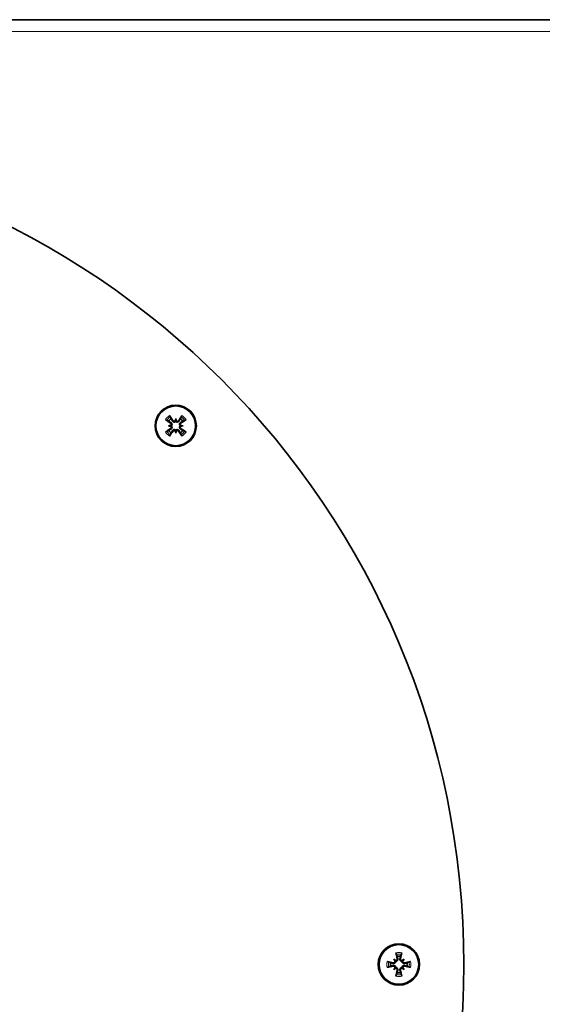
# Model space of a CAD drawing. Units: millimetres. Extents: x 287 to 5170, y -654 to 3148.
# Drawn here: x 3703 to 3792, y 1505 to 1672 of the extents above; entities that cross this region are included whole.
import ezdxf

# ---------------------------------------------------------------- set-up
doc = ezdxf.new("R2010")
doc.units = ezdxf.units.MM
doc.layers.add('Widoczne (ISO)', color=1, linetype='Continuous', lineweight=35)
doc.layers.add('Widoczne wąskie (ISO)', color=3, linetype='Continuous', lineweight=9)

msp = doc.modelspace()

# ---------------------------------------------------------------- linework, layer by layer
at = {"layer": 'Widoczne (ISO)'}
for p, q in [((3360.3, 1671.97), (3916.3, 1671.97)), ((3729.51, 1604.43), (3729.51, 1604.12)), ((3728.27, 1603.19), (3728.58, 1603.19)), ((3728.58, 1603.19), (3728.78, 1603.19)), ((3729.51, 1604.12), (3729.51, 1603.92)), ((3730.44, 1603.19), (3730.25, 1603.19)), ((3730.76, 1603.19), (3730.44, 1603.19)), ((3729.51, 1602.26), (3729.51, 1602.46)), ((3729.51, 1601.94), (3729.51, 1602.26)), ((3766.42, 1512.85), (3766.64, 1512.63)), ((3766.64, 1512.63), (3766.78, 1512.49)), ((3767.95, 1512.63), (3767.81, 1512.49)), ((3768.18, 1512.85), (3767.95, 1512.63)), ((3766.42, 1511.09), (3766.64, 1511.31)), ((3766.64, 1511.31), (3766.78, 1511.46)), ((3767.95, 1511.31), (3767.81, 1511.46)), ((3768.18, 1511.09), (3767.95, 1511.31))]:
    msp.add_line(p, q, dxfattribs=at)
for centre, radius in [((3638.3, 1511.97), 140), ((3729.51, 1603.19), 3.5), ((3729.51, 1603.19), 3.36), ((3767.3, 1511.97), 3.5), ((3767.3, 1511.97), 3.36)]:
    msp.add_circle(centre, radius, dxfattribs=at)
for centre, start, end in [((3729.51, 1603.19), 123.0995, 146.9005), ((3729.51, 1603.19), 33.0995, 56.9005), ((3729.51, 1603.19), 213.0995, 236.9005), ((3729.51, 1603.19), 303.0995, 326.9005), ((3767.3, 1511.97), 78.0995, 101.9005), ((3767.3, 1511.97), 168.0995, 191.9005), ((3767.3, 1511.97), 348.0995, 11.9005), ((3767.3, 1511.97), 258.0995, 281.9005)]:
    msp.add_arc(centre, 1.43, start, end, dxfattribs=at)
for centre, major_axis, ratio, start_param, end_param in [((3729.75, 1603.56), (5.05, -3.22), 0.087156, 4.366905, 4.545099), ((3729.15, 1602.95), (-3.22, 5.05), 0.087156, 4.879679, 5.057873), ((3731.95, 1602.94), (0.53, 5.27), 0.5, 1.33465, 1.416318), ((3727.08, 1602.94), (0.53, -5.27), 0.5, 1.725274, 1.806942), ((3729.88, 1602.95), (-3.22, -5.05), 0.087156, 4.366905, 4.545099), ((3729.28, 1603.56), (5.05, 3.22), 0.087156, 4.879679, 5.057873), ((3729.75, 1602.82), (-5.05, -3.22), 0.087156, 4.879679, 5.057873), ((3729.76, 1600.75), (5.27, 0.53), 0.5, 1.725274, 1.806942), ((3729.76, 1605.63), (-5.27, 0.53), 0.5, 1.33465, 1.416318), ((3728.5, 1603.41), (0.023, -0.233), 0.988452, 0.28999, 0.869965), ((3728.5, 1602.97), (-0.023, -0.233), 0.988452, 2.271628, 2.851603), ((3729.3, 1604.21), (-0.233, 0.023), 0.988452, 2.271628, 2.851603), ((3729.73, 1604.21), (-0.233, -0.023), 0.988452, 0.28999, 0.869965), ((3729.27, 1600.75), (5.27, -0.53), 0.5, 1.33465, 1.416318), ((3730.53, 1603.41), (0.023, 0.233), 0.988452, 2.271628, 2.851603), ((3729.27, 1605.63), (-5.27, -0.53), 0.5, 1.725274, 1.806942), ((3730.53, 1602.97), (-0.023, 0.233), 0.988452, 0.28999, 0.869965), ((3729.28, 1602.82), (-5.05, 3.22), 0.087156, 4.366905, 4.545099), ((3729.15, 1603.42), (3.22, 5.05), 0.087156, 4.366905, 4.545099), ((3731.95, 1603.43), (-0.53, 5.27), 0.5, 1.725274, 1.806942), ((3729.3, 1602.17), (0.233, 0.023), 0.988452, 0.28999, 0.869965), ((3727.08, 1603.43), (-0.53, -5.27), 0.5, 1.33465, 1.416318), ((3729.73, 1602.17), (0.233, -0.023), 0.988452, 2.271628, 2.851603), ((3729.88, 1603.42), (3.22, -5.05), 0.087156, 4.879679, 5.057873), ((3767.2, 1511.55), (-5.84, 1.29), 0.087156, 4.879679, 5.057873), ((3765.75, 1510.08), (4.1, -3.35), 0.5, 1.725274, 1.806942), ((3769.19, 1513.52), (-3.35, 4.1), 0.5, 1.33465, 1.416318), ((3766.73, 1512.84), (-0.148, -0.181), 0.988452, 0.28999, 0.869965), ((3766.42, 1512.54), (-0.181, -0.148), 0.988452, 2.271628, 2.851603), ((3767.72, 1512.07), (1.29, -5.84), 0.087156, 4.366905, 4.545099), ((3766.87, 1512.07), (1.29, 5.84), 0.087156, 4.879679, 5.057873), ((3768.85, 1510.08), (4.1, 3.35), 0.5, 1.33465, 1.416318), ((3767.86, 1512.84), (-0.148, 0.181), 0.988452, 2.271628, 2.851603), ((3768.17, 1512.54), (-0.181, 0.148), 0.988452, 0.28999, 0.869965), ((3765.4, 1513.52), (-3.35, -4.1), 0.5, 1.725274, 1.806942), ((3767.39, 1511.55), (-5.84, -1.29), 0.087156, 4.366905, 4.545099), ((3767.2, 1512.4), (5.84, 1.29), 0.087156, 4.366905, 4.545099), ((3769.19, 1510.42), (3.35, 4.1), 0.5, 1.725274, 1.806942), ((3765.75, 1513.87), (-4.1, -3.35), 0.5, 1.33465, 1.416318), ((3766.42, 1511.41), (0.181, -0.148), 0.988452, 0.28999, 0.869965), ((3766.73, 1511.1), (0.148, -0.181), 0.988452, 2.271628, 2.851603), ((3767.72, 1511.88), (-1.29, -5.84), 0.087156, 4.879679, 5.057873), ((3766.87, 1511.88), (-1.29, 5.84), 0.087156, 4.366905, 4.545099), ((3767.86, 1511.1), (0.148, 0.181), 0.988452, 0.28999, 0.869965), ((3768.85, 1513.87), (-4.1, 3.35), 0.5, 1.725274, 1.806942), ((3768.17, 1511.41), (0.181, 0.148), 0.988452, 2.271628, 2.851603), ((3765.4, 1510.42), (3.35, -4.1), 0.5, 1.33465, 1.416318), ((3767.39, 1512.4), (5.84, -1.29), 0.087156, 4.879679, 5.057873)]:
    msp.add_ellipse(centre, major_axis=major_axis, ratio=ratio, start_param=start_param, end_param=end_param, dxfattribs=at)
for points, knots in [([(3727.99, 1604.1), (3727.99, 1604.11), (3727.97, 1604.11), (3727.94, 1604.13), (3727.92, 1604.14), (3727.88, 1604.16), (3727.86, 1604.18), (3727.82, 1604.21), (3727.79, 1604.22), (3727.78, 1604.23)], [0.07018841, 0.07018841, 0.07018841, 0.07018841, 0.07644202, 0.07644202, 0.08406568, 0.08406568, 0.09168544, 0.09168544, 0.0983491, 0.0983491, 0.0983491, 0.0983491]), ([(3728.47, 1604.93), (3728.48, 1604.91), (3728.5, 1604.89), (3728.52, 1604.85), (3728.54, 1604.82), (3728.56, 1604.78), (3728.57, 1604.76), (3728.59, 1604.73), (3728.6, 1604.72), (3728.6, 1604.71)], [0.02392711, 0.02392711, 0.02392711, 0.02392711, 0.03059077, 0.03059077, 0.03821052, 0.03821052, 0.04583419, 0.04583419, 0.0520878, 0.0520878, 0.0520878, 0.0520878]), ([(3730.43, 1604.71), (3730.43, 1604.72), (3730.44, 1604.73), (3730.45, 1604.76), (3730.47, 1604.78), (3730.49, 1604.82), (3730.51, 1604.85), (3730.53, 1604.89), (3730.55, 1604.91), (3730.56, 1604.93)], [0.07018841, 0.07018841, 0.07018841, 0.07018841, 0.07644202, 0.07644202, 0.08406568, 0.08406568, 0.09168544, 0.09168544, 0.0983491, 0.0983491, 0.0983491, 0.0983491]), ([(3731.25, 1604.23), (3731.23, 1604.22), (3731.21, 1604.21), (3731.17, 1604.18), (3731.15, 1604.16), (3731.11, 1604.14), (3731.08, 1604.13), (3731.06, 1604.11), (3731.04, 1604.11), (3731.03, 1604.1)], [0.02392711, 0.02392711, 0.02392711, 0.02392711, 0.03059077, 0.03059077, 0.03821052, 0.03821052, 0.04583419, 0.04583419, 0.0520878, 0.0520878, 0.0520878, 0.0520878]), ([(3728.63, 1603.66), (3728.66, 1603.64), (3728.68, 1603.62), (3728.72, 1603.56), (3728.74, 1603.53), (3728.75, 1603.46), (3728.75, 1603.43), (3728.74, 1603.36), (3728.73, 1603.33), (3728.7, 1603.29), (3728.7, 1603.28), (3728.69, 1603.27)], [0, 0, 0, 0, 0.00982023, 0.00982023, 0.01964046, 0.01964046, 0.02927569, 0.02927569, 0.03891093, 0.03891093, 0.04255, 0.04255, 0.04255, 0.04255]), ([(3728.69, 1603.1), (3728.7, 1603.08), (3728.72, 1603.06), (3728.74, 1603), (3728.75, 1602.97), (3728.75, 1602.9), (3728.74, 1602.87), (3728.72, 1602.81), (3728.7, 1602.78), (3728.66, 1602.74), (3728.65, 1602.73), (3728.63, 1602.72)], [0.02149135, 0.02149135, 0.02149135, 0.02149135, 0.02932414, 0.02932414, 0.03895928, 0.03895928, 0.04866173, 0.04866173, 0.05836417, 0.05836417, 0.06397861, 0.06397861, 0.06397861, 0.06397861]), ([(3728.69, 1603.75), (3728.7, 1603.75), (3728.71, 1603.74), (3728.75, 1603.72), (3728.78, 1603.69), (3728.83, 1603.63), (3728.84, 1603.59), (3728.87, 1603.53), (3728.88, 1603.49), (3728.88, 1603.42), (3728.88, 1603.38), (3728.86, 1603.31), (3728.85, 1603.28), (3728.81, 1603.23), (3728.8, 1603.21), (3728.78, 1603.19)], [0.14353416, 0.14353416, 0.14353416, 0.14353416, 0.1469975, 0.1469975, 0.1592015, 0.1592015, 0.17140549, 0.17140549, 0.18188284, 0.18188284, 0.19236018, 0.19236018, 0.20283753, 0.20283753, 0.21013444, 0.21013444, 0.21013444, 0.21013444]), ([(3728.78, 1603.19), (3728.8, 1603.17), (3728.81, 1603.15), (3728.85, 1603.1), (3728.86, 1603.06), (3728.88, 1603), (3728.88, 1602.96), (3728.88, 1602.89), (3728.87, 1602.85), (3728.84, 1602.78), (3728.83, 1602.75), (3728.78, 1602.69), (3728.75, 1602.66), (3728.72, 1602.64), (3728.71, 1602.63), (3728.7, 1602.63), (3728.69, 1602.62)], [-0.06313693, -0.06313693, -0.06313693, -0.06313693, -0.05584003, -0.05584003, -0.04536268, -0.04536268, -0.03488534, -0.03488534, -0.02440799, -0.02440799, -0.01220399, -0.01220399, 0, 0, 0, 0.00346334, 0.00346334, 0.00346334, 0.00346334]), ([(3729.51, 1603.92), (3729.5, 1603.9), (3729.48, 1603.89), (3729.42, 1603.86), (3729.39, 1603.84), (3729.32, 1603.83), (3729.28, 1603.82), (3729.21, 1603.83), (3729.18, 1603.83), (3729.11, 1603.86), (3729.07, 1603.88), (3729.01, 1603.93), (3728.99, 1603.95), (3728.97, 1603.98), (3728.96, 1603.99), (3728.95, 1604), (3728.95, 1604.01)], [-0.06313693, -0.06313693, -0.06313693, -0.06313693, -0.05584003, -0.05584003, -0.04536268, -0.04536268, -0.03488534, -0.03488534, -0.02440799, -0.02440799, -0.01220399, -0.01220399, 0, 0, 0, 0.00346334, 0.00346334, 0.00346334, 0.00346334]), ([(3728.95, 1602.37), (3728.95, 1602.38), (3728.96, 1602.39), (3728.99, 1602.42), (3729.01, 1602.45), (3729.07, 1602.5), (3729.11, 1602.52), (3729.18, 1602.54), (3729.21, 1602.55), (3729.28, 1602.56), (3729.32, 1602.55), (3729.39, 1602.54), (3729.42, 1602.52), (3729.48, 1602.49), (3729.5, 1602.47), (3729.51, 1602.46)], [0.14353416, 0.14353416, 0.14353416, 0.14353416, 0.1469975, 0.1469975, 0.1592015, 0.1592015, 0.17140549, 0.17140549, 0.18188284, 0.18188284, 0.19236018, 0.19236018, 0.20283753, 0.20283753, 0.21013444, 0.21013444, 0.21013444, 0.21013444]), ([(3729.43, 1604.02), (3729.41, 1604), (3729.39, 1603.98), (3729.33, 1603.96), (3729.29, 1603.95), (3729.23, 1603.95), (3729.2, 1603.96), (3729.13, 1603.99), (3729.1, 1604), (3729.07, 1604.04), (3729.05, 1604.05), (3729.04, 1604.07)], [0.02149135, 0.02149135, 0.02149135, 0.02149135, 0.02932414, 0.02932414, 0.03895928, 0.03895928, 0.04866173, 0.04866173, 0.05836417, 0.05836417, 0.06397861, 0.06397861, 0.06397861, 0.06397861]), ([(3730.08, 1604.01), (3730.07, 1604), (3730.07, 1603.99), (3730.04, 1603.95), (3730.02, 1603.93), (3729.95, 1603.88), (3729.92, 1603.86), (3729.85, 1603.83), (3729.82, 1603.83), (3729.74, 1603.82), (3729.71, 1603.83), (3729.64, 1603.84), (3729.6, 1603.86), (3729.55, 1603.89), (3729.53, 1603.9), (3729.51, 1603.92)], [0.14353416, 0.14353416, 0.14353416, 0.14353416, 0.1469975, 0.1469975, 0.1592015, 0.1592015, 0.17140549, 0.17140549, 0.18188284, 0.18188284, 0.19236018, 0.19236018, 0.20283753, 0.20283753, 0.21013444, 0.21013444, 0.21013444, 0.21013444]), ([(3729.51, 1602.46), (3729.53, 1602.47), (3729.55, 1602.49), (3729.6, 1602.52), (3729.64, 1602.54), (3729.71, 1602.55), (3729.74, 1602.56), (3729.82, 1602.55), (3729.85, 1602.54), (3729.92, 1602.52), (3729.95, 1602.5), (3730.02, 1602.45), (3730.04, 1602.42), (3730.06, 1602.39), (3730.07, 1602.39), (3730.07, 1602.38), (3730.08, 1602.37)], [-0.06313693, -0.06313693, -0.06313693, -0.06313693, -0.05584003, -0.05584003, -0.04536268, -0.04536268, -0.03488534, -0.03488534, -0.02440799, -0.02440799, -0.01220399, -0.01220399, 0, 0, 0, 0.00346334, 0.00346334, 0.00346334, 0.00346334]), ([(3729.98, 1604.07), (3729.97, 1604.04), (3729.94, 1604.02), (3729.89, 1603.98), (3729.85, 1603.97), (3729.79, 1603.95), (3729.75, 1603.95), (3729.69, 1603.96), (3729.65, 1603.98), (3729.62, 1604), (3729.61, 1604.01), (3729.6, 1604.02)], [0, 0, 0, 0, 0.00982023, 0.00982023, 0.01964046, 0.01964046, 0.02927569, 0.02927569, 0.03891093, 0.03891093, 0.04255, 0.04255, 0.04255, 0.04255]), ([(3730.25, 1603.19), (3730.23, 1603.21), (3730.21, 1603.23), (3730.18, 1603.28), (3730.17, 1603.31), (3730.15, 1603.38), (3730.15, 1603.42), (3730.15, 1603.49), (3730.16, 1603.53), (3730.18, 1603.59), (3730.2, 1603.63), (3730.25, 1603.69), (3730.28, 1603.72), (3730.31, 1603.74), (3730.32, 1603.74), (3730.33, 1603.75), (3730.34, 1603.75)], [-0.06313693, -0.06313693, -0.06313693, -0.06313693, -0.05584003, -0.05584003, -0.04536268, -0.04536268, -0.03488534, -0.03488534, -0.02440799, -0.02440799, -0.01220399, -0.01220399, 0, 0, 0, 0.00346334, 0.00346334, 0.00346334, 0.00346334]), ([(3730.34, 1602.62), (3730.33, 1602.63), (3730.32, 1602.63), (3730.28, 1602.66), (3730.25, 1602.69), (3730.2, 1602.75), (3730.18, 1602.78), (3730.16, 1602.85), (3730.15, 1602.89), (3730.15, 1602.96), (3730.15, 1603), (3730.17, 1603.06), (3730.18, 1603.1), (3730.21, 1603.15), (3730.23, 1603.17), (3730.25, 1603.19)], [0.14353416, 0.14353416, 0.14353416, 0.14353416, 0.1469975, 0.1469975, 0.1592015, 0.1592015, 0.17140549, 0.17140549, 0.18188284, 0.18188284, 0.19236018, 0.19236018, 0.20283753, 0.20283753, 0.21013444, 0.21013444, 0.21013444, 0.21013444]), ([(3730.34, 1603.27), (3730.32, 1603.29), (3730.31, 1603.32), (3730.29, 1603.37), (3730.28, 1603.41), (3730.28, 1603.47), (3730.28, 1603.51), (3730.31, 1603.57), (3730.33, 1603.6), (3730.36, 1603.64), (3730.38, 1603.65), (3730.4, 1603.66)], [0.02149135, 0.02149135, 0.02149135, 0.02149135, 0.02932414, 0.02932414, 0.03895928, 0.03895928, 0.04866173, 0.04866173, 0.05836417, 0.05836417, 0.06397861, 0.06397861, 0.06397861, 0.06397861]), ([(3730.4, 1602.72), (3730.37, 1602.74), (3730.34, 1602.76), (3730.3, 1602.82), (3730.29, 1602.85), (3730.28, 1602.91), (3730.28, 1602.95), (3730.29, 1603.02), (3730.3, 1603.05), (3730.33, 1603.09), (3730.33, 1603.1), (3730.34, 1603.1)], [0, 0, 0, 0, 0.00982023, 0.00982023, 0.01964046, 0.01964046, 0.02927569, 0.02927569, 0.03891093, 0.03891093, 0.04255, 0.04255, 0.04255, 0.04255]), ([(3727.78, 1602.15), (3727.79, 1602.16), (3727.82, 1602.17), (3727.86, 1602.2), (3727.88, 1602.21), (3727.92, 1602.24), (3727.94, 1602.25), (3727.97, 1602.26), (3727.99, 1602.27), (3727.99, 1602.27)], [0.02392711, 0.02392711, 0.02392711, 0.02392711, 0.03059077, 0.03059077, 0.03821052, 0.03821052, 0.04583419, 0.04583419, 0.0520878, 0.0520878, 0.0520878, 0.0520878]), ([(3728.6, 1601.67), (3728.6, 1601.66), (3728.59, 1601.65), (3728.57, 1601.62), (3728.56, 1601.6), (3728.54, 1601.56), (3728.52, 1601.53), (3728.5, 1601.49), (3728.48, 1601.47), (3728.47, 1601.45)], [0.07018841, 0.07018841, 0.07018841, 0.07018841, 0.07644202, 0.07644202, 0.08406568, 0.08406568, 0.09168544, 0.09168544, 0.0983491, 0.0983491, 0.0983491, 0.0983491]), ([(3729.04, 1602.31), (3729.06, 1602.33), (3729.09, 1602.36), (3729.14, 1602.4), (3729.18, 1602.41), (3729.24, 1602.43), (3729.27, 1602.43), (3729.34, 1602.41), (3729.37, 1602.4), (3729.41, 1602.38), (3729.42, 1602.37), (3729.43, 1602.36)], [0, 0, 0, 0, 0.00982023, 0.00982023, 0.01964046, 0.01964046, 0.02927569, 0.02927569, 0.03891093, 0.03891093, 0.04255, 0.04255, 0.04255, 0.04255]), ([(3729.6, 1602.36), (3729.62, 1602.38), (3729.64, 1602.39), (3729.7, 1602.42), (3729.73, 1602.42), (3729.8, 1602.42), (3729.83, 1602.42), (3729.9, 1602.39), (3729.92, 1602.37), (3729.96, 1602.34), (3729.97, 1602.32), (3729.98, 1602.31)], [0.02149135, 0.02149135, 0.02149135, 0.02149135, 0.02932414, 0.02932414, 0.03895928, 0.03895928, 0.04866173, 0.04866173, 0.05836417, 0.05836417, 0.06397861, 0.06397861, 0.06397861, 0.06397861]), ([(3730.56, 1601.45), (3730.55, 1601.47), (3730.53, 1601.49), (3730.51, 1601.53), (3730.49, 1601.56), (3730.47, 1601.6), (3730.45, 1601.62), (3730.44, 1601.65), (3730.43, 1601.66), (3730.43, 1601.67)], [0.02392711, 0.02392711, 0.02392711, 0.02392711, 0.03059077, 0.03059077, 0.03821052, 0.03821052, 0.04583419, 0.04583419, 0.0520878, 0.0520878, 0.0520878, 0.0520878]), ([(3731.03, 1602.27), (3731.04, 1602.27), (3731.06, 1602.26), (3731.08, 1602.25), (3731.11, 1602.24), (3731.15, 1602.21), (3731.17, 1602.2), (3731.21, 1602.17), (3731.23, 1602.16), (3731.25, 1602.15)], [0.07018841, 0.07018841, 0.07018841, 0.07018841, 0.07644202, 0.07644202, 0.08406568, 0.08406568, 0.09168544, 0.09168544, 0.0983491, 0.0983491, 0.0983491, 0.0983491]), ([(3765.33, 1512.46), (3765.35, 1512.46), (3765.38, 1512.45), (3765.42, 1512.44), (3765.45, 1512.44), (3765.5, 1512.42), (3765.52, 1512.42), (3765.55, 1512.41), (3765.57, 1512.4), (3765.58, 1512.4)], [0.02392711, 0.02392711, 0.02392711, 0.02392711, 0.03059077, 0.03059077, 0.03821052, 0.03821052, 0.04583419, 0.04583419, 0.0520878, 0.0520878, 0.0520878, 0.0520878]), ([(3766.78, 1512.49), (3766.78, 1512.47), (3766.78, 1512.44), (3766.76, 1512.38), (3766.75, 1512.35), (3766.71, 1512.29), (3766.69, 1512.26), (3766.63, 1512.21), (3766.6, 1512.19), (3766.54, 1512.16), (3766.5, 1512.15), (3766.42, 1512.14), (3766.38, 1512.14), (3766.35, 1512.15), (3766.34, 1512.15), (3766.33, 1512.15), (3766.32, 1512.15)], [-0.06313693, -0.06313693, -0.06313693, -0.06313693, -0.05584003, -0.05584003, -0.04536268, -0.04536268, -0.03488534, -0.03488534, -0.02440799, -0.02440799, -0.01220399, -0.01220399, 0, 0, 0, 0.00346334, 0.00346334, 0.00346334, 0.00346334]), ([(3766.65, 1512.5), (3766.65, 1512.47), (3766.64, 1512.44), (3766.62, 1512.39), (3766.6, 1512.36), (3766.56, 1512.31), (3766.53, 1512.29), (3766.46, 1512.27), (3766.43, 1512.26), (3766.38, 1512.26), (3766.36, 1512.26), (3766.34, 1512.26)], [0.02149135, 0.02149135, 0.02149135, 0.02149135, 0.02932414, 0.02932414, 0.03895928, 0.03895928, 0.04866173, 0.04866173, 0.05836417, 0.05836417, 0.06397861, 0.06397861, 0.06397861, 0.06397861]), ([(3767.01, 1512.93), (3767.01, 1512.9), (3767.01, 1512.86), (3767, 1512.79), (3766.99, 1512.76), (3766.95, 1512.71), (3766.93, 1512.68), (3766.87, 1512.64), (3766.84, 1512.63), (3766.8, 1512.62), (3766.78, 1512.62), (3766.77, 1512.62)], [0, 0, 0, 0, 0.00982023, 0.00982023, 0.01964046, 0.01964046, 0.02927569, 0.02927569, 0.03891093, 0.03891093, 0.04255, 0.04255, 0.04255, 0.04255]), ([(3767.12, 1512.95), (3767.12, 1512.94), (3767.12, 1512.93), (3767.13, 1512.89), (3767.13, 1512.85), (3767.12, 1512.77), (3767.11, 1512.73), (3767.08, 1512.67), (3767.06, 1512.64), (3767.01, 1512.58), (3766.98, 1512.56), (3766.92, 1512.52), (3766.89, 1512.51), (3766.83, 1512.49), (3766.8, 1512.49), (3766.78, 1512.49)], [0.14353416, 0.14353416, 0.14353416, 0.14353416, 0.1469975, 0.1469975, 0.1592015, 0.1592015, 0.17140549, 0.17140549, 0.18188284, 0.18188284, 0.19236018, 0.19236018, 0.20283753, 0.20283753, 0.21013444, 0.21013444, 0.21013444, 0.21013444]), ([(3766.87, 1513.69), (3766.87, 1513.7), (3766.86, 1513.72), (3766.85, 1513.75), (3766.84, 1513.77), (3766.83, 1513.82), (3766.83, 1513.85), (3766.82, 1513.89), (3766.81, 1513.92), (3766.81, 1513.94)], [0.07018841, 0.07018841, 0.07018841, 0.07018841, 0.07644202, 0.07644202, 0.08406568, 0.08406568, 0.09168544, 0.09168544, 0.0983491, 0.0983491, 0.0983491, 0.0983491]), ([(3767.81, 1512.49), (3767.79, 1512.49), (3767.77, 1512.49), (3767.71, 1512.51), (3767.67, 1512.52), (3767.61, 1512.56), (3767.58, 1512.58), (3767.53, 1512.64), (3767.51, 1512.67), (3767.48, 1512.73), (3767.47, 1512.77), (3767.46, 1512.85), (3767.47, 1512.89), (3767.47, 1512.92), (3767.47, 1512.93), (3767.48, 1512.94), (3767.48, 1512.95)], [-0.06313693, -0.06313693, -0.06313693, -0.06313693, -0.05584003, -0.05584003, -0.04536268, -0.04536268, -0.03488534, -0.03488534, -0.02440799, -0.02440799, -0.01220399, -0.01220399, 0, 0, 0, 0.00346334, 0.00346334, 0.00346334, 0.00346334]), ([(3767.82, 1512.62), (3767.8, 1512.62), (3767.77, 1512.62), (3767.71, 1512.65), (3767.68, 1512.67), (3767.64, 1512.71), (3767.62, 1512.74), (3767.59, 1512.81), (3767.58, 1512.84), (3767.58, 1512.89), (3767.58, 1512.91), (3767.59, 1512.93)], [0.02149135, 0.02149135, 0.02149135, 0.02149135, 0.02932414, 0.02932414, 0.03895928, 0.03895928, 0.04866173, 0.04866173, 0.05836417, 0.05836417, 0.06397861, 0.06397861, 0.06397861, 0.06397861]), ([(3767.79, 1513.94), (3767.78, 1513.92), (3767.78, 1513.89), (3767.77, 1513.85), (3767.76, 1513.82), (3767.75, 1513.77), (3767.74, 1513.75), (3767.73, 1513.72), (3767.73, 1513.7), (3767.72, 1513.69)], [0.02392711, 0.02392711, 0.02392711, 0.02392711, 0.03059077, 0.03059077, 0.03821052, 0.03821052, 0.04583419, 0.04583419, 0.0520878, 0.0520878, 0.0520878, 0.0520878]), ([(3768.28, 1512.15), (3768.27, 1512.15), (3768.26, 1512.15), (3768.21, 1512.14), (3768.17, 1512.14), (3768.09, 1512.15), (3768.06, 1512.16), (3767.99, 1512.19), (3767.96, 1512.21), (3767.91, 1512.26), (3767.88, 1512.29), (3767.85, 1512.35), (3767.83, 1512.38), (3767.82, 1512.44), (3767.82, 1512.47), (3767.81, 1512.49)], [0.14353416, 0.14353416, 0.14353416, 0.14353416, 0.1469975, 0.1469975, 0.1592015, 0.1592015, 0.17140549, 0.17140549, 0.18188284, 0.18188284, 0.19236018, 0.19236018, 0.20283753, 0.20283753, 0.21013444, 0.21013444, 0.21013444, 0.21013444]), ([(3768.25, 1512.26), (3768.22, 1512.26), (3768.19, 1512.26), (3768.12, 1512.27), (3768.09, 1512.28), (3768.03, 1512.32), (3768.01, 1512.34), (3767.97, 1512.4), (3767.95, 1512.43), (3767.94, 1512.47), (3767.94, 1512.48), (3767.94, 1512.5)], [0, 0, 0, 0, 0.00982023, 0.00982023, 0.01964046, 0.01964046, 0.02927569, 0.02927569, 0.03891093, 0.03891093, 0.04255, 0.04255, 0.04255, 0.04255]), ([(3769.02, 1512.4), (3769.03, 1512.4), (3769.04, 1512.41), (3769.07, 1512.42), (3769.1, 1512.42), (3769.14, 1512.44), (3769.17, 1512.44), (3769.22, 1512.45), (3769.24, 1512.46), (3769.26, 1512.46)], [0.07018841, 0.07018841, 0.07018841, 0.07018841, 0.07644202, 0.07644202, 0.08406568, 0.08406568, 0.09168544, 0.09168544, 0.0983491, 0.0983491, 0.0983491, 0.0983491]), ([(3765.58, 1511.54), (3765.57, 1511.54), (3765.55, 1511.54), (3765.52, 1511.53), (3765.5, 1511.52), (3765.45, 1511.51), (3765.42, 1511.5), (3765.38, 1511.49), (3765.35, 1511.49), (3765.33, 1511.48)], [0.07018841, 0.07018841, 0.07018841, 0.07018841, 0.07644202, 0.07644202, 0.08406568, 0.08406568, 0.09168544, 0.09168544, 0.0983491, 0.0983491, 0.0983491, 0.0983491]), ([(3766.32, 1511.79), (3766.33, 1511.79), (3766.34, 1511.8), (3766.38, 1511.8), (3766.42, 1511.81), (3766.5, 1511.8), (3766.54, 1511.78), (3766.6, 1511.75), (3766.63, 1511.74), (3766.69, 1511.69), (3766.71, 1511.66), (3766.75, 1511.6), (3766.76, 1511.56), (3766.78, 1511.5), (3766.78, 1511.48), (3766.78, 1511.46)], [0.14353416, 0.14353416, 0.14353416, 0.14353416, 0.1469975, 0.1469975, 0.1592015, 0.1592015, 0.17140549, 0.17140549, 0.18188284, 0.18188284, 0.19236018, 0.19236018, 0.20283753, 0.20283753, 0.21013444, 0.21013444, 0.21013444, 0.21013444]), ([(3766.34, 1511.68), (3766.37, 1511.69), (3766.41, 1511.69), (3766.48, 1511.68), (3766.51, 1511.66), (3766.56, 1511.63), (3766.59, 1511.6), (3766.63, 1511.55), (3766.64, 1511.51), (3766.65, 1511.47), (3766.65, 1511.46), (3766.65, 1511.45)], [0, 0, 0, 0, 0.00982023, 0.00982023, 0.01964046, 0.01964046, 0.02927569, 0.02927569, 0.03891093, 0.03891093, 0.04255, 0.04255, 0.04255, 0.04255]), ([(3766.77, 1511.33), (3766.8, 1511.33), (3766.83, 1511.32), (3766.88, 1511.3), (3766.91, 1511.28), (3766.96, 1511.23), (3766.98, 1511.2), (3767, 1511.14), (3767.01, 1511.1), (3767.01, 1511.05), (3767.01, 1511.04), (3767.01, 1511.02)], [0.02149135, 0.02149135, 0.02149135, 0.02149135, 0.02932414, 0.02932414, 0.03895928, 0.03895928, 0.04866173, 0.04866173, 0.05836417, 0.05836417, 0.06397861, 0.06397861, 0.06397861, 0.06397861]), ([(3766.78, 1511.46), (3766.8, 1511.45), (3766.83, 1511.45), (3766.89, 1511.44), (3766.92, 1511.42), (3766.98, 1511.39), (3767.01, 1511.36), (3767.06, 1511.31), (3767.08, 1511.28), (3767.11, 1511.21), (3767.12, 1511.17), (3767.13, 1511.1), (3767.13, 1511.06), (3767.12, 1511.02), (3767.12, 1511.01), (3767.12, 1511), (3767.12, 1510.99)], [-0.06313693, -0.06313693, -0.06313693, -0.06313693, -0.05584003, -0.05584003, -0.04536268, -0.04536268, -0.03488534, -0.03488534, -0.02440799, -0.02440799, -0.01220399, -0.01220399, 0, 0, 0, 0.00346334, 0.00346334, 0.00346334, 0.00346334]), ([(3767.48, 1510.99), (3767.48, 1511), (3767.47, 1511.01), (3767.47, 1511.06), (3767.46, 1511.1), (3767.47, 1511.17), (3767.48, 1511.21), (3767.51, 1511.28), (3767.53, 1511.31), (3767.58, 1511.36), (3767.61, 1511.39), (3767.67, 1511.42), (3767.71, 1511.44), (3767.77, 1511.45), (3767.79, 1511.45), (3767.81, 1511.46)], [0.14353416, 0.14353416, 0.14353416, 0.14353416, 0.1469975, 0.1469975, 0.1592015, 0.1592015, 0.17140549, 0.17140549, 0.18188284, 0.18188284, 0.19236018, 0.19236018, 0.20283753, 0.20283753, 0.21013444, 0.21013444, 0.21013444, 0.21013444]), ([(3767.59, 1511.02), (3767.58, 1511.05), (3767.58, 1511.08), (3767.59, 1511.15), (3767.61, 1511.18), (3767.64, 1511.24), (3767.67, 1511.26), (3767.72, 1511.3), (3767.75, 1511.32), (3767.8, 1511.33), (3767.81, 1511.33), (3767.82, 1511.33)], [0, 0, 0, 0, 0.00982023, 0.00982023, 0.01964046, 0.01964046, 0.02927569, 0.02927569, 0.03891093, 0.03891093, 0.04255, 0.04255, 0.04255, 0.04255]), ([(3767.81, 1511.46), (3767.82, 1511.48), (3767.82, 1511.5), (3767.83, 1511.56), (3767.85, 1511.6), (3767.88, 1511.66), (3767.91, 1511.69), (3767.96, 1511.74), (3767.99, 1511.75), (3768.06, 1511.78), (3768.09, 1511.8), (3768.17, 1511.81), (3768.21, 1511.8), (3768.25, 1511.8), (3768.26, 1511.8), (3768.27, 1511.79), (3768.28, 1511.79)], [-0.06313693, -0.06313693, -0.06313693, -0.06313693, -0.05584003, -0.05584003, -0.04536268, -0.04536268, -0.03488534, -0.03488534, -0.02440799, -0.02440799, -0.01220399, -0.01220399, 0, 0, 0, 0.00346334, 0.00346334, 0.00346334, 0.00346334]), ([(3767.94, 1511.45), (3767.94, 1511.47), (3767.95, 1511.5), (3767.97, 1511.56), (3767.99, 1511.59), (3768.04, 1511.63), (3768.07, 1511.65), (3768.13, 1511.68), (3768.16, 1511.69), (3768.22, 1511.69), (3768.23, 1511.68), (3768.25, 1511.68)], [0.02149135, 0.02149135, 0.02149135, 0.02149135, 0.02932414, 0.02932414, 0.03895928, 0.03895928, 0.04866173, 0.04866173, 0.05836417, 0.05836417, 0.06397861, 0.06397861, 0.06397861, 0.06397861]), ([(3769.26, 1511.48), (3769.24, 1511.49), (3769.22, 1511.49), (3769.17, 1511.5), (3769.14, 1511.51), (3769.1, 1511.52), (3769.07, 1511.53), (3769.04, 1511.54), (3769.03, 1511.54), (3769.02, 1511.54)], [0.02392711, 0.02392711, 0.02392711, 0.02392711, 0.03059077, 0.03059077, 0.03821052, 0.03821052, 0.04583419, 0.04583419, 0.0520878, 0.0520878, 0.0520878, 0.0520878]), ([(3766.81, 1510.01), (3766.81, 1510.03), (3766.82, 1510.05), (3766.83, 1510.1), (3766.83, 1510.13), (3766.84, 1510.17), (3766.85, 1510.2), (3766.86, 1510.23), (3766.87, 1510.24), (3766.87, 1510.25)], [0.02392711, 0.02392711, 0.02392711, 0.02392711, 0.03059077, 0.03059077, 0.03821052, 0.03821052, 0.04583419, 0.04583419, 0.0520878, 0.0520878, 0.0520878, 0.0520878]), ([(3767.72, 1510.25), (3767.73, 1510.24), (3767.73, 1510.23), (3767.74, 1510.2), (3767.75, 1510.17), (3767.76, 1510.13), (3767.77, 1510.1), (3767.78, 1510.05), (3767.78, 1510.03), (3767.79, 1510.01)], [0.07018841, 0.07018841, 0.07018841, 0.07018841, 0.07644202, 0.07644202, 0.08406568, 0.08406568, 0.09168544, 0.09168544, 0.0983491, 0.0983491, 0.0983491, 0.0983491])]:
    msp.add_open_spline(points, degree=3, knots=knots, dxfattribs=at)
for points, weights in [([(3728.73, 1604.39), (3728.67, 1604.53), (3728.6, 1604.71)], [1, 1.00667829261, 1.00229522928]), ([(3728.95, 1604.01), (3728.86, 1604.17), (3728.73, 1604.39)], [1.402294218, 1.20364374886, 1]), ([(3730.3, 1604.39), (3730.17, 1604.17), (3730.08, 1604.01)], [1, 1.20364374886, 1.402294218]), ([(3730.43, 1604.71), (3730.36, 1604.53), (3730.3, 1604.39)], [1.00229522928, 1.00667829261, 1]), ([(3727.99, 1604.1), (3728.17, 1604.03), (3728.31, 1603.97)], [1.00229522928, 1.00667829261, 1]), ([(3728.31, 1603.97), (3728.54, 1603.84), (3728.69, 1603.75)], [1, 1.20364374886, 1.402294218]), ([(3728.69, 1602.62), (3728.54, 1602.53), (3728.31, 1602.41)], [1.402294218, 1.20364374886, 1]), ([(3730.34, 1603.75), (3730.49, 1603.84), (3730.71, 1603.97)], [1.402294218, 1.20364374886, 1]), ([(3730.71, 1602.41), (3730.49, 1602.53), (3730.34, 1602.62)], [1, 1.20364374886, 1.402294218]), ([(3730.71, 1603.97), (3730.86, 1604.03), (3731.03, 1604.1)], [1, 1.00667829261, 1.00229522928]), ([(3728.31, 1602.41), (3728.17, 1602.35), (3727.99, 1602.27)], [1, 1.00667829261, 1.00229522928]), ([(3728.6, 1601.67), (3728.67, 1601.85), (3728.73, 1601.99)], [1.00229522928, 1.00667829261, 1]), ([(3728.73, 1601.99), (3728.86, 1602.21), (3728.95, 1602.37)], [1, 1.20364374886, 1.402294218]), ([(3730.08, 1602.37), (3730.17, 1602.21), (3730.3, 1601.99)], [1.402294218, 1.20364374886, 1]), ([(3730.3, 1601.99), (3730.36, 1601.85), (3730.43, 1601.67)], [1, 1.00667829261, 1.00229522928]), ([(3731.03, 1602.27), (3730.86, 1602.35), (3730.71, 1602.41)], [1.00229522928, 1.00667829261, 1]), ([(3766.87, 1513.69), (3766.94, 1513.52), (3767, 1513.37)], [1.00229522928, 1.00667829261, 1]), ([(3767, 1513.37), (3767.07, 1513.13), (3767.12, 1512.95)], [1, 1.20364374886, 1.402294218]), ([(3767.48, 1512.95), (3767.53, 1513.13), (3767.59, 1513.37)], [1.402294218, 1.20364374886, 1]), ([(3767.59, 1513.37), (3767.65, 1513.52), (3767.72, 1513.69)], [1, 1.00667829261, 1.00229522928]), ([(3765.9, 1512.27), (3765.75, 1512.33), (3765.58, 1512.4)], [1, 1.00667829261, 1.00229522928]), ([(3765.58, 1511.54), (3765.75, 1511.62), (3765.9, 1511.68)], [1.00229522928, 1.00667829261, 1]), ([(3766.32, 1512.15), (3766.14, 1512.2), (3765.9, 1512.27)], [1.402294218, 1.20364374886, 1]), ([(3765.9, 1511.68), (3766.14, 1511.74), (3766.32, 1511.79)], [1, 1.20364374886, 1.402294218]), ([(3767.12, 1510.99), (3767.07, 1510.82), (3767, 1510.57)], [1.402294218, 1.20364374886, 1]), ([(3767.59, 1510.57), (3767.53, 1510.82), (3767.48, 1510.99)], [1, 1.20364374886, 1.402294218]), ([(3768.7, 1512.27), (3768.45, 1512.2), (3768.28, 1512.15)], [1, 1.20364374886, 1.402294218]), ([(3768.28, 1511.79), (3768.45, 1511.74), (3768.7, 1511.68)], [1.402294218, 1.20364374886, 1]), ([(3769.02, 1512.4), (3768.84, 1512.33), (3768.7, 1512.27)], [1.00229522928, 1.00667829261, 1]), ([(3768.7, 1511.68), (3768.84, 1511.62), (3769.02, 1511.54)], [1, 1.00667829261, 1.00229522928]), ([(3767, 1510.57), (3766.94, 1510.43), (3766.87, 1510.25)], [1, 1.00667829261, 1.00229522928]), ([(3767.72, 1510.25), (3767.65, 1510.43), (3767.59, 1510.57)], [1.00229522928, 1.00667829261, 1])]:
    msp.add_rational_spline(points, weights, degree=2, dxfattribs=at)
at = {"layer": 'Widoczne wąskie (ISO)'}
for p, q in [((3916.3, 1669.97), (3360.3, 1669.97)), ((3728.63, 1603.66), (3728.69, 1603.75)), ((3728.63, 1602.72), (3728.69, 1602.62)), ((3729.04, 1604.07), (3728.95, 1604.01)), ((3729.98, 1604.07), (3730.08, 1604.01)), ((3730.4, 1603.66), (3730.34, 1603.75)), ((3730.4, 1602.72), (3730.34, 1602.62)), ((3729.04, 1602.31), (3728.95, 1602.37)), ((3729.98, 1602.31), (3730.08, 1602.37)), ((3767.01, 1512.93), (3767.12, 1512.95)), ((3767.59, 1512.93), (3767.48, 1512.95)), ((3766.34, 1512.26), (3766.32, 1512.15)), ((3766.34, 1511.68), (3766.32, 1511.79)), ((3767.01, 1511.02), (3767.12, 1510.99)), ((3767.59, 1511.02), (3767.48, 1510.99)), ((3768.25, 1512.26), (3768.28, 1512.15)), ((3768.25, 1511.68), (3768.28, 1511.79))]:
    msp.add_line(p, q, dxfattribs=at)
for centre, radius, start, end in [((3729.51, 1603.19), 2.03, 120.9839, 149.0161), ((3729.51, 1603.19), 1.77, 121.0536, 148.9464), ((3729.51, 1603.19), 1.77, 31.0536, 58.9464), ((3729.51, 1603.19), 2.03, 30.9839, 59.0161), ((3729.51, 1603.19), 2.03, 210.9839, 239.0161), ((3729.51, 1603.19), 1.77, 211.0536, 238.9464), ((3729.51, 1603.19), 1.77, 301.0536, 328.9464), ((3729.51, 1603.19), 2.03, 300.9839, 329.0161), ((3767.3, 1511.97), 2.03, 165.9839, 194.0161), ((3767.3, 1511.97), 2.03, 75.9839, 104.0161), ((3767.3, 1511.97), 1.77, 76.0536, 103.9464), ((3767.3, 1511.97), 2.03, 345.9839, 14.0161), ((3767.3, 1511.97), 1.77, 166.0536, 193.9464), ((3767.3, 1511.97), 1.77, 346.0536, 13.9464), ((3767.3, 1511.97), 2.03, 255.9839, 284.0161), ((3767.3, 1511.97), 1.77, 256.0536, 283.9464)]:
    msp.add_arc(centre, radius, start, end, dxfattribs=at)

doc.saveas('drawing.dxf')
